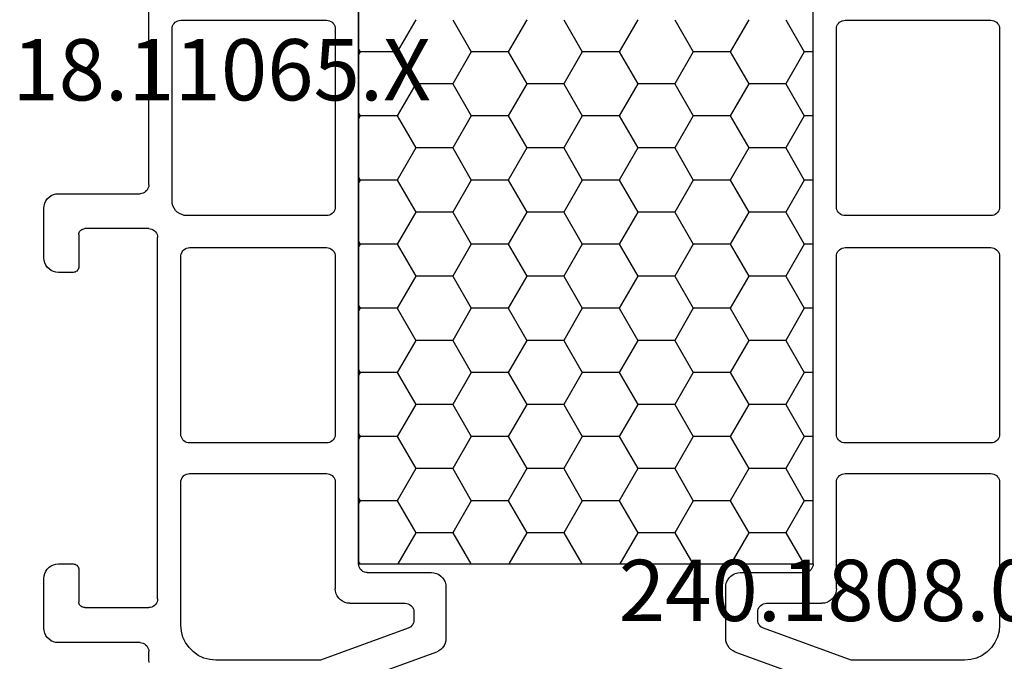
# Model space of a CAD drawing. Units: millimetres. Extents: x -12 to 3039, y -4419 to -50.
# Drawn here: x 1961 to 1995, y -4348 to -4326 of the extents above; entities that cross this region are included whole.
import ezdxf
from ezdxf.enums import TextEntityAlignment as Align

# ---------------------------------------------------------------- set-up
doc = ezdxf.new("R2010")
doc.units = ezdxf.units.MM
doc.layers.add('CrossSectionsProfils', color=7, linetype='Continuous')
doc.layers.add('CrossSectionsTexts', color=3, linetype='Continuous')
doc.styles.get("Standard").update_dxf_attribs({"font": 'complex.shx', "height": 60})

# ---------------------------------------------------------------- blocks, each defined once
blk = doc.blocks.new('18_11065_X_TEXT_7', base_point=(2000, 0))
at = {"layer": 'CrossSectionsTexts'}
blk.add_text('18.11065.X', height=2.1, dxfattribs=at).set_placement((1967.7, 38.5), align=Align.CENTER)
blk = doc.blocks.new('18_11065_X', base_point=(2915.584, 1160.294))
at = {"layer": 'CrossSectionsProfils', "color": 1}
for p, q in [((2950.384, 1195.894), (2950.384, 1208.982)), ((2927.584, 1182.894), (2927.584, 1205.694)), ((2927.584, 1182.894), (2927.584, 1205.694)), ((2943.184, 1205.694), (2943.184, 1182.894)), ((2943.184, 1182.894), (2943.184, 1205.694)), ((2921.188, 1201.296), (2921.184, 1201.244)), ((2921.202, 1201.346), (2921.188, 1201.296)), ((2921.224, 1201.394), (2921.202, 1201.346)), ((2921.254, 1201.436), (2921.224, 1201.394)), ((2921.291, 1201.473), (2921.254, 1201.436)), ((2921.334, 1201.503), (2921.291, 1201.473)), ((2921.381, 1201.526), (2921.334, 1201.503)), ((2921.432, 1201.539), (2921.381, 1201.526)), ((2921.484, 1201.544), (2921.432, 1201.539)), ((2926.484, 1201.544), (2921.484, 1201.544)), ((2926.536, 1201.539), (2926.484, 1201.544)), ((2926.586, 1201.526), (2926.536, 1201.539)), ((2926.634, 1201.503), (2926.586, 1201.526)), ((2926.677, 1201.473), (2926.634, 1201.503)), ((2926.713, 1201.436), (2926.677, 1201.473)), ((2926.743, 1201.394), (2926.713, 1201.436)), ((2926.766, 1201.346), (2926.743, 1201.394)), ((2926.779, 1201.296), (2926.766, 1201.346)), ((2926.784, 1201.244), (2926.779, 1201.296)), ((2928.522, 1201.561), (2927.887, 1200.461)), ((2929.792, 1201.561), (2930.427, 1200.461)), ((2932.332, 1201.561), (2931.697, 1200.461)), ((2933.602, 1201.561), (2934.237, 1200.461)), ((2936.142, 1201.561), (2935.507, 1200.461)), ((2937.412, 1201.561), (2938.047, 1200.461)), ((2939.952, 1201.561), (2939.317, 1200.461)), ((2941.222, 1201.561), (2941.857, 1200.461)), ((2943.988, 1201.296), (2943.984, 1201.244)), ((2944.002, 1201.346), (2943.988, 1201.296)), ((2944.024, 1201.394), (2944.002, 1201.346)), ((2944.054, 1201.436), (2944.024, 1201.394)), ((2944.091, 1201.473), (2944.054, 1201.436)), ((2944.134, 1201.503), (2944.091, 1201.473)), ((2944.181, 1201.526), (2944.134, 1201.503)), ((2944.232, 1201.539), (2944.181, 1201.526)), ((2944.284, 1201.544), (2944.232, 1201.539)), ((2949.284, 1201.544), (2944.284, 1201.544)), ((2949.336, 1201.539), (2949.284, 1201.544)), ((2949.386, 1201.526), (2949.336, 1201.539)), ((2949.434, 1201.503), (2949.386, 1201.526)), ((2949.477, 1201.473), (2949.434, 1201.503)), ((2949.513, 1201.436), (2949.477, 1201.473)), ((2949.543, 1201.394), (2949.513, 1201.436)), ((2949.566, 1201.346), (2949.543, 1201.394)), ((2949.579, 1201.296), (2949.566, 1201.346)), ((2949.584, 1201.244), (2949.579, 1201.296)), ((2921.184, 1201.244), (2921.184, 1195.144)), ((2926.784, 1195.144), (2926.784, 1201.244)), ((2943.984, 1201.244), (2943.984, 1195.144)), ((2949.584, 1195.344), (2949.584, 1201.244)), ((2927.584, 1200.461), (2927.887, 1200.461)), ((2927.887, 1200.461), (2928.522, 1199.361)), ((2930.427, 1200.461), (2929.792, 1199.361)), ((2930.427, 1200.461), (2931.697, 1200.461)), ((2931.697, 1200.461), (2932.332, 1199.361)), ((2934.237, 1200.461), (2933.602, 1199.361)), ((2934.237, 1200.461), (2935.507, 1200.461)), ((2935.507, 1200.461), (2936.142, 1199.361)), ((2938.047, 1200.461), (2937.412, 1199.361)), ((2938.047, 1200.461), (2939.317, 1200.461)), ((2939.317, 1200.461), (2939.952, 1199.361)), ((2941.857, 1200.461), (2941.222, 1199.361)), ((2941.857, 1200.461), (2943.127, 1200.461)), ((2943.184, 1200.559), (2943.127, 1200.461)), ((2943.127, 1200.461), (2943.184, 1200.364)), ((2928.522, 1199.361), (2927.887, 1198.262)), ((2928.522, 1199.361), (2929.792, 1199.361)), ((2929.792, 1199.361), (2930.427, 1198.262)), ((2932.332, 1199.361), (2931.697, 1198.262)), ((2932.332, 1199.361), (2933.602, 1199.361)), ((2933.602, 1199.361), (2934.237, 1198.262)), ((2936.142, 1199.361), (2935.507, 1198.262)), ((2936.142, 1199.361), (2937.412, 1199.361)), ((2937.412, 1199.361), (2938.047, 1198.262)), ((2939.952, 1199.361), (2939.317, 1198.262)), ((2939.952, 1199.361), (2941.222, 1199.361)), ((2941.222, 1199.361), (2941.857, 1198.262)), ((2927.584, 1198.262), (2927.887, 1198.262)), ((2927.887, 1198.262), (2928.522, 1197.162)), ((2930.427, 1198.262), (2929.792, 1197.162)), ((2930.427, 1198.262), (2931.697, 1198.262)), ((2931.697, 1198.262), (2932.332, 1197.162)), ((2934.237, 1198.262), (2933.602, 1197.162)), ((2934.237, 1198.262), (2935.507, 1198.262)), ((2935.507, 1198.262), (2936.142, 1197.162)), ((2938.047, 1198.262), (2937.412, 1197.162)), ((2938.047, 1198.262), (2939.317, 1198.262)), ((2939.317, 1198.262), (2939.952, 1197.162)), ((2941.857, 1198.262), (2941.222, 1197.162)), ((2941.857, 1198.262), (2943.127, 1198.262)), ((2943.184, 1198.359), (2943.127, 1198.262)), ((2943.127, 1198.262), (2943.184, 1198.164)), ((2928.522, 1197.162), (2927.887, 1196.062)), ((2928.522, 1197.162), (2929.792, 1197.162)), ((2929.792, 1197.162), (2930.427, 1196.062)), ((2932.332, 1197.162), (2931.697, 1196.062)), ((2932.332, 1197.162), (2933.602, 1197.162)), ((2933.602, 1197.162), (2934.237, 1196.062)), ((2936.142, 1197.162), (2935.507, 1196.062)), ((2936.142, 1197.162), (2937.412, 1197.162)), ((2937.412, 1197.162), (2938.047, 1196.062)), ((2939.952, 1197.162), (2939.317, 1196.062)), ((2939.952, 1197.162), (2941.222, 1197.162)), ((2941.222, 1197.162), (2941.857, 1196.062)), ((2927.584, 1196.062), (2927.887, 1196.062)), ((2927.887, 1196.062), (2928.522, 1194.962)), ((2930.427, 1196.062), (2929.792, 1194.962)), ((2930.427, 1196.062), (2931.697, 1196.062)), ((2931.697, 1196.062), (2932.332, 1194.962)), ((2934.237, 1196.062), (2933.602, 1194.962)), ((2934.237, 1196.062), (2935.507, 1196.062)), ((2935.507, 1196.062), (2936.142, 1194.962)), ((2938.047, 1196.062), (2937.412, 1194.962)), ((2938.047, 1196.062), (2939.317, 1196.062)), ((2939.317, 1196.062), (2939.952, 1194.962)), ((2941.857, 1196.062), (2941.222, 1194.962)), ((2941.857, 1196.062), (2943.127, 1196.062)), ((2943.184, 1196.159), (2943.127, 1196.062)), ((2943.127, 1196.062), (2943.184, 1195.965)), ((2950.384, 1195.894), (2950.388, 1195.842)), ((2950.388, 1195.842), (2950.402, 1195.791)), ((2950.402, 1195.791), (2950.424, 1195.744)), ((2950.424, 1195.744), (2950.454, 1195.701)), ((2950.454, 1195.701), (2950.491, 1195.664)), ((2950.491, 1195.664), (2950.534, 1195.634)), ((2950.534, 1195.634), (2950.581, 1195.612)), ((2950.581, 1195.612), (2950.632, 1195.598)), ((2950.632, 1195.598), (2950.684, 1195.594)), ((2953.484, 1195.594), (2950.684, 1195.594)), ((2953.571, 1195.586), (2953.484, 1195.594)), ((2953.655, 1195.563), (2953.571, 1195.586)), ((2953.734, 1195.527), (2953.655, 1195.563)), ((2953.805, 1195.477), (2953.734, 1195.527)), ((2949.554, 1195.173), (2949.576, 1195.257)), ((2949.576, 1195.257), (2949.584, 1195.344)), ((2953.867, 1195.415), (2953.805, 1195.477)), ((2953.917, 1195.344), (2953.867, 1195.415)), ((2953.954, 1195.265), (2953.917, 1195.344)), ((2953.976, 1195.18), (2953.954, 1195.265)), ((2921.184, 1195.144), (2921.188, 1195.092)), ((2921.188, 1195.092), (2921.202, 1195.041)), ((2921.202, 1195.041), (2921.224, 1194.994)), ((2921.224, 1194.994), (2921.254, 1194.951)), ((2921.254, 1194.951), (2921.291, 1194.914)), ((2921.291, 1194.914), (2921.334, 1194.884)), ((2921.334, 1194.884), (2921.381, 1194.862)), ((2921.381, 1194.862), (2921.432, 1194.848)), ((2921.432, 1194.848), (2921.484, 1194.844)), ((2921.484, 1194.844), (2926.484, 1194.844)), ((2926.484, 1194.844), (2926.536, 1194.848)), ((2926.536, 1194.848), (2926.586, 1194.862)), ((2926.586, 1194.862), (2926.634, 1194.884)), ((2926.634, 1194.884), (2926.677, 1194.914)), ((2926.677, 1194.914), (2926.713, 1194.951)), ((2926.713, 1194.951), (2926.743, 1194.994)), ((2926.743, 1194.994), (2926.766, 1195.041)), ((2926.766, 1195.041), (2926.779, 1195.092)), ((2926.779, 1195.092), (2926.784, 1195.144)), ((2928.522, 1194.962), (2927.887, 1193.862)), ((2928.522, 1194.962), (2929.792, 1194.962)), ((2929.792, 1194.962), (2930.427, 1193.862)), ((2932.332, 1194.962), (2931.697, 1193.862)), ((2932.332, 1194.962), (2933.602, 1194.962)), ((2933.602, 1194.962), (2934.237, 1193.862)), ((2936.142, 1194.962), (2935.507, 1193.862)), ((2936.142, 1194.962), (2937.412, 1194.962)), ((2937.412, 1194.962), (2938.047, 1193.862)), ((2939.952, 1194.962), (2939.317, 1193.862)), ((2939.952, 1194.962), (2941.222, 1194.962)), ((2941.222, 1194.962), (2941.857, 1193.862)), ((2943.984, 1195.144), (2943.988, 1195.092)), ((2943.988, 1195.092), (2944.002, 1195.041)), ((2944.002, 1195.041), (2944.024, 1194.994)), ((2944.024, 1194.994), (2944.054, 1194.951)), ((2944.054, 1194.951), (2944.091, 1194.914)), ((2944.091, 1194.914), (2944.134, 1194.884)), ((2944.134, 1194.884), (2944.181, 1194.862)), ((2944.181, 1194.862), (2944.232, 1194.848)), ((2944.232, 1194.848), (2944.284, 1194.844)), ((2944.284, 1194.844), (2949.084, 1194.844)), ((2949.084, 1194.844), (2949.171, 1194.851)), ((2949.171, 1194.851), (2949.255, 1194.874)), ((2949.255, 1194.874), (2949.334, 1194.911)), ((2949.334, 1194.911), (2949.405, 1194.961)), ((2949.405, 1194.961), (2949.467, 1195.022)), ((2949.467, 1195.022), (2949.517, 1195.094)), ((2949.517, 1195.094), (2949.554, 1195.173)), ((2953.984, 1195.094), (2953.976, 1195.18)), ((2953.984, 1193.394), (2953.984, 1195.094)), ((2950.102, 1194.196), (2950.088, 1194.146)), ((2950.124, 1194.244), (2950.102, 1194.196)), ((2950.154, 1194.286), (2950.124, 1194.244)), ((2950.191, 1194.323), (2950.154, 1194.286)), ((2950.234, 1194.353), (2950.191, 1194.323)), ((2950.281, 1194.376), (2950.234, 1194.353)), ((2950.332, 1194.389), (2950.281, 1194.376)), ((2950.384, 1194.394), (2950.332, 1194.389)), ((2950.384, 1194.394), (2952.584, 1194.394)), ((2952.618, 1194.391), (2952.584, 1194.394)), ((2952.652, 1194.382), (2952.618, 1194.391)), ((2952.684, 1194.367), (2952.652, 1194.382)), ((2952.712, 1194.347), (2952.684, 1194.367)), ((2952.737, 1194.322), (2952.712, 1194.347)), ((2952.757, 1194.294), (2952.737, 1194.322)), ((2952.772, 1194.262), (2952.757, 1194.294)), ((2952.781, 1194.228), (2952.772, 1194.262)), ((2952.784, 1194.194), (2952.781, 1194.228)), ((2952.784, 1194.194), (2952.784, 1193.094)), ((2927.584, 1193.862), (2927.887, 1193.862)), ((2927.887, 1193.862), (2928.522, 1192.762)), ((2930.427, 1193.862), (2929.792, 1192.762)), ((2930.427, 1193.862), (2931.697, 1193.862)), ((2931.697, 1193.862), (2932.332, 1192.762)), ((2934.237, 1193.862), (2933.602, 1192.762)), ((2934.237, 1193.862), (2935.507, 1193.862)), ((2935.507, 1193.862), (2936.142, 1192.762)), ((2938.047, 1193.862), (2937.412, 1192.762)), ((2938.047, 1193.862), (2939.317, 1193.862)), ((2939.317, 1193.862), (2939.952, 1192.762)), ((2941.857, 1193.862), (2941.222, 1192.762)), ((2941.857, 1193.862), (2943.127, 1193.862)), ((2943.184, 1193.96), (2943.127, 1193.862)), ((2943.127, 1193.862), (2943.184, 1193.765)), ((2950.088, 1194.146), (2950.084, 1194.094)), ((2950.084, 1181.694), (2950.084, 1194.094)), ((2921.188, 1193.496), (2921.184, 1193.444)), ((2921.202, 1193.546), (2921.188, 1193.496)), ((2921.224, 1193.594), (2921.202, 1193.546)), ((2921.254, 1193.636), (2921.224, 1193.594)), ((2921.291, 1193.673), (2921.254, 1193.636)), ((2921.334, 1193.703), (2921.291, 1193.673)), ((2921.381, 1193.726), (2921.334, 1193.703)), ((2921.432, 1193.739), (2921.381, 1193.726)), ((2921.484, 1193.744), (2921.432, 1193.739)), ((2926.484, 1193.744), (2921.484, 1193.744)), ((2926.536, 1193.739), (2926.484, 1193.744)), ((2926.586, 1193.726), (2926.536, 1193.739)), ((2926.634, 1193.703), (2926.586, 1193.726)), ((2926.677, 1193.673), (2926.634, 1193.703)), ((2926.713, 1193.636), (2926.677, 1193.673)), ((2926.743, 1193.594), (2926.713, 1193.636)), ((2926.766, 1193.546), (2926.743, 1193.594)), ((2926.779, 1193.496), (2926.766, 1193.546)), ((2926.784, 1193.444), (2926.779, 1193.496)), ((2943.988, 1193.496), (2943.984, 1193.444)), ((2944.002, 1193.546), (2943.988, 1193.496)), ((2944.024, 1193.594), (2944.002, 1193.546)), ((2944.054, 1193.636), (2944.024, 1193.594)), ((2944.091, 1193.673), (2944.054, 1193.636)), ((2944.134, 1193.703), (2944.091, 1193.673)), ((2944.181, 1193.726), (2944.134, 1193.703)), ((2944.232, 1193.739), (2944.181, 1193.726)), ((2944.284, 1193.744), (2944.232, 1193.739)), ((2948.984, 1193.744), (2944.284, 1193.744)), ((2949.036, 1193.739), (2948.984, 1193.744)), ((2949.086, 1193.726), (2949.036, 1193.739)), ((2949.134, 1193.703), (2949.086, 1193.726)), ((2949.177, 1193.673), (2949.134, 1193.703)), ((2949.213, 1193.636), (2949.177, 1193.673)), ((2949.243, 1193.594), (2949.213, 1193.636)), ((2949.266, 1193.546), (2949.243, 1193.594)), ((2949.279, 1193.496), (2949.266, 1193.546)), ((2949.284, 1193.444), (2949.279, 1193.496)), ((2921.184, 1193.444), (2921.184, 1187.344)), ((2926.784, 1187.344), (2926.784, 1193.444)), ((2943.984, 1193.444), (2943.984, 1187.344)), ((2949.284, 1187.344), (2949.284, 1193.444)), ((2953.917, 1193.144), (2953.954, 1193.223)), ((2953.954, 1193.223), (2953.976, 1193.307)), ((2953.976, 1193.307), (2953.984, 1193.394)), ((2952.784, 1193.094), (2952.787, 1193.059)), ((2952.787, 1193.059), (2952.796, 1193.025)), ((2952.796, 1193.025), (2952.81, 1192.994)), ((2952.81, 1192.994), (2952.83, 1192.965)), ((2952.83, 1192.965), (2952.855, 1192.94)), ((2952.855, 1192.94), (2952.884, 1192.92)), ((2952.884, 1192.92), (2952.915, 1192.906)), ((2952.915, 1192.906), (2952.949, 1192.897)), ((2952.949, 1192.897), (2952.984, 1192.894)), ((2952.984, 1192.894), (2953.484, 1192.894)), ((2953.484, 1192.894), (2953.571, 1192.901)), ((2953.571, 1192.901), (2953.655, 1192.924)), ((2953.655, 1192.924), (2953.734, 1192.961)), ((2953.734, 1192.961), (2953.805, 1193.011)), ((2953.805, 1193.011), (2953.867, 1193.072)), ((2953.867, 1193.072), (2953.917, 1193.144)), ((2928.522, 1192.762), (2927.887, 1191.663)), ((2928.522, 1192.762), (2929.792, 1192.762)), ((2929.792, 1192.762), (2930.427, 1191.663)), ((2932.332, 1192.762), (2931.697, 1191.663)), ((2932.332, 1192.762), (2933.602, 1192.762)), ((2933.602, 1192.762), (2934.237, 1191.663)), ((2936.142, 1192.762), (2935.507, 1191.663)), ((2936.142, 1192.762), (2937.412, 1192.762)), ((2937.412, 1192.762), (2938.047, 1191.663)), ((2939.952, 1192.762), (2939.317, 1191.663)), ((2939.952, 1192.762), (2941.222, 1192.762)), ((2941.222, 1192.762), (2941.857, 1191.663)), ((2927.584, 1191.663), (2927.887, 1191.663)), ((2927.887, 1191.663), (2928.522, 1190.563)), ((2930.427, 1191.663), (2929.792, 1190.563)), ((2930.427, 1191.663), (2931.697, 1191.663)), ((2931.697, 1191.663), (2932.332, 1190.563)), ((2934.237, 1191.663), (2933.602, 1190.563)), ((2934.237, 1191.663), (2935.507, 1191.663)), ((2935.507, 1191.663), (2936.142, 1190.563)), ((2938.047, 1191.663), (2937.412, 1190.563)), ((2938.047, 1191.663), (2939.317, 1191.663)), ((2939.317, 1191.663), (2939.952, 1190.563)), ((2941.857, 1191.663), (2941.222, 1190.563)), ((2941.857, 1191.663), (2943.127, 1191.663)), ((2943.184, 1191.76), (2943.127, 1191.663)), ((2943.127, 1191.663), (2943.184, 1191.565)), ((2928.522, 1190.563), (2927.887, 1189.463)), ((2928.522, 1190.563), (2929.792, 1190.563)), ((2929.792, 1190.563), (2930.427, 1189.463)), ((2932.332, 1190.563), (2931.697, 1189.463)), ((2932.332, 1190.563), (2933.602, 1190.563)), ((2933.602, 1190.563), (2934.237, 1189.463)), ((2936.142, 1190.563), (2935.507, 1189.463)), ((2936.142, 1190.563), (2937.412, 1190.563)), ((2937.412, 1190.563), (2938.047, 1189.463)), ((2939.952, 1190.563), (2939.317, 1189.463)), ((2939.952, 1190.563), (2941.222, 1190.563)), ((2941.222, 1190.563), (2941.857, 1189.463)), ((2927.584, 1189.463), (2927.887, 1189.463)), ((2927.887, 1189.463), (2928.522, 1188.363)), ((2930.427, 1189.463), (2929.792, 1188.363)), ((2930.427, 1189.463), (2931.697, 1189.463)), ((2931.697, 1189.463), (2932.332, 1188.363)), ((2934.237, 1189.463), (2933.602, 1188.363)), ((2934.237, 1189.463), (2935.507, 1189.463)), ((2935.507, 1189.463), (2936.142, 1188.363)), ((2938.047, 1189.463), (2937.412, 1188.363)), ((2938.047, 1189.463), (2939.317, 1189.463)), ((2939.317, 1189.463), (2939.952, 1188.363)), ((2941.857, 1189.463), (2941.222, 1188.363)), ((2941.857, 1189.463), (2943.127, 1189.463)), ((2943.184, 1189.56), (2943.127, 1189.463)), ((2943.127, 1189.463), (2943.184, 1189.365)), ((2928.522, 1188.363), (2927.887, 1187.263)), ((2928.522, 1188.363), (2929.792, 1188.363)), ((2929.792, 1188.363), (2930.427, 1187.263)), ((2932.332, 1188.363), (2931.697, 1187.263)), ((2932.332, 1188.363), (2933.602, 1188.363)), ((2933.602, 1188.363), (2934.237, 1187.263)), ((2936.142, 1188.363), (2935.507, 1187.263)), ((2936.142, 1188.363), (2937.412, 1188.363)), ((2937.412, 1188.363), (2938.047, 1187.263)), ((2939.952, 1188.363), (2939.317, 1187.263)), ((2939.952, 1188.363), (2941.222, 1188.363)), ((2941.222, 1188.363), (2941.857, 1187.263)), ((2921.184, 1187.344), (2921.188, 1187.292)), ((2921.188, 1187.292), (2921.202, 1187.241)), ((2921.202, 1187.241), (2921.224, 1187.194)), ((2921.224, 1187.194), (2921.254, 1187.151)), ((2921.254, 1187.151), (2921.291, 1187.114)), ((2921.291, 1187.114), (2921.334, 1187.084)), ((2921.334, 1187.084), (2921.381, 1187.062)), ((2926.586, 1187.062), (2926.634, 1187.084)), ((2926.634, 1187.084), (2926.677, 1187.114)), ((2926.677, 1187.114), (2926.713, 1187.151)), ((2926.713, 1187.151), (2926.743, 1187.194)), ((2926.743, 1187.194), (2926.766, 1187.241)), ((2926.766, 1187.241), (2926.779, 1187.292)), ((2926.779, 1187.292), (2926.784, 1187.344)), ((2927.584, 1187.263), (2927.887, 1187.263)), ((2927.887, 1187.263), (2928.522, 1186.163)), ((2930.427, 1187.263), (2929.792, 1186.163)), ((2930.427, 1187.263), (2931.697, 1187.263)), ((2931.697, 1187.263), (2932.332, 1186.163)), ((2934.237, 1187.263), (2933.602, 1186.163)), ((2934.237, 1187.263), (2935.507, 1187.263)), ((2935.507, 1187.263), (2936.142, 1186.163)), ((2938.047, 1187.263), (2937.412, 1186.163)), ((2938.047, 1187.263), (2939.317, 1187.263)), ((2939.317, 1187.263), (2939.952, 1186.163)), ((2941.857, 1187.263), (2941.222, 1186.163)), ((2941.857, 1187.263), (2943.127, 1187.263)), ((2943.184, 1187.361), (2943.127, 1187.263)), ((2943.127, 1187.263), (2943.184, 1187.166)), ((2943.984, 1187.344), (2943.988, 1187.292)), ((2943.988, 1187.292), (2944.002, 1187.241)), ((2944.002, 1187.241), (2944.024, 1187.194)), ((2944.024, 1187.194), (2944.054, 1187.151)), ((2944.054, 1187.151), (2944.091, 1187.114)), ((2944.091, 1187.114), (2944.134, 1187.084)), ((2944.134, 1187.084), (2944.181, 1187.062)), ((2949.086, 1187.062), (2949.134, 1187.084)), ((2949.134, 1187.084), (2949.177, 1187.114)), ((2949.177, 1187.114), (2949.213, 1187.151)), ((2949.213, 1187.151), (2949.243, 1187.194)), ((2949.243, 1187.194), (2949.266, 1187.241)), ((2949.266, 1187.241), (2949.279, 1187.292)), ((2949.279, 1187.292), (2949.284, 1187.344)), ((2921.381, 1187.062), (2921.432, 1187.048)), ((2921.432, 1187.048), (2921.484, 1187.044)), ((2921.484, 1187.044), (2926.484, 1187.044)), ((2926.484, 1187.044), (2926.536, 1187.048)), ((2926.536, 1187.048), (2926.586, 1187.062)), ((2944.181, 1187.062), (2944.232, 1187.048)), ((2944.232, 1187.048), (2944.284, 1187.044)), ((2944.284, 1187.044), (2948.984, 1187.044)), ((2948.984, 1187.044), (2949.036, 1187.048)), ((2949.036, 1187.048), (2949.086, 1187.062)), ((2928.522, 1186.163), (2927.887, 1185.063)), ((2928.522, 1186.163), (2929.792, 1186.163)), ((2929.792, 1186.163), (2930.427, 1185.063)), ((2932.332, 1186.163), (2931.697, 1185.063)), ((2932.332, 1186.163), (2933.602, 1186.163)), ((2933.602, 1186.163), (2934.237, 1185.063)), ((2936.142, 1186.163), (2935.507, 1185.063)), ((2936.142, 1186.163), (2937.412, 1186.163)), ((2937.412, 1186.163), (2938.047, 1185.063)), ((2939.952, 1186.163), (2939.317, 1185.063)), ((2939.952, 1186.163), (2941.222, 1186.163)), ((2941.222, 1186.163), (2941.857, 1185.063)), ((2921.188, 1185.746), (2921.184, 1185.694)), ((2921.202, 1185.796), (2921.188, 1185.746)), ((2921.224, 1185.844), (2921.202, 1185.796)), ((2921.254, 1185.886), (2921.224, 1185.844)), ((2921.291, 1185.923), (2921.254, 1185.886)), ((2921.334, 1185.953), (2921.291, 1185.923)), ((2921.381, 1185.976), (2921.334, 1185.953)), ((2921.432, 1185.989), (2921.381, 1185.976)), ((2921.484, 1185.994), (2921.432, 1185.989)), ((2926.484, 1185.994), (2921.484, 1185.994)), ((2926.536, 1185.989), (2926.484, 1185.994)), ((2926.586, 1185.976), (2926.536, 1185.989)), ((2926.634, 1185.953), (2926.586, 1185.976)), ((2926.677, 1185.923), (2926.634, 1185.953)), ((2926.713, 1185.886), (2926.677, 1185.923)), ((2926.743, 1185.844), (2926.713, 1185.886)), ((2926.766, 1185.796), (2926.743, 1185.844)), ((2926.779, 1185.746), (2926.766, 1185.796)), ((2926.784, 1185.694), (2926.779, 1185.746)), ((2943.988, 1185.746), (2943.984, 1185.694)), ((2944.002, 1185.796), (2943.988, 1185.746)), ((2944.024, 1185.844), (2944.002, 1185.796)), ((2944.054, 1185.886), (2944.024, 1185.844)), ((2944.091, 1185.923), (2944.054, 1185.886)), ((2944.134, 1185.953), (2944.091, 1185.923)), ((2944.181, 1185.976), (2944.134, 1185.953)), ((2944.232, 1185.989), (2944.181, 1185.976)), ((2944.284, 1185.994), (2944.232, 1185.989)), ((2948.984, 1185.994), (2944.284, 1185.994)), ((2949.036, 1185.989), (2948.984, 1185.994)), ((2949.086, 1185.976), (2949.036, 1185.989)), ((2949.134, 1185.953), (2949.086, 1185.976)), ((2949.177, 1185.923), (2949.134, 1185.953)), ((2949.213, 1185.886), (2949.177, 1185.923)), ((2949.243, 1185.844), (2949.213, 1185.886)), ((2949.266, 1185.796), (2949.243, 1185.844)), ((2949.279, 1185.746), (2949.266, 1185.796)), ((2949.284, 1185.694), (2949.279, 1185.746)), ((2921.184, 1185.694), (2921.184, 1180.794)), ((2926.784, 1182.044), (2926.784, 1185.694)), ((2943.984, 1185.694), (2943.984, 1182.044)), ((2949.284, 1180.794), (2949.284, 1185.694)), ((2927.584, 1185.063), (2927.887, 1185.063)), ((2927.887, 1185.063), (2928.522, 1183.964)), ((2930.427, 1185.063), (2929.792, 1183.964)), ((2930.427, 1185.063), (2931.697, 1185.063)), ((2931.697, 1185.063), (2932.332, 1183.964)), ((2934.237, 1185.063), (2933.602, 1183.964)), ((2934.237, 1185.063), (2935.507, 1185.063)), ((2935.507, 1185.063), (2936.142, 1183.964)), ((2938.047, 1185.063), (2937.412, 1183.964)), ((2938.047, 1185.063), (2939.317, 1185.063)), ((2939.317, 1185.063), (2939.952, 1183.964)), ((2941.857, 1185.063), (2941.222, 1183.964)), ((2941.857, 1185.063), (2943.127, 1185.063)), ((2943.184, 1185.161), (2943.127, 1185.063)), ((2943.127, 1185.063), (2943.184, 1184.966)), ((2928.522, 1183.964), (2927.905, 1182.894)), ((2928.522, 1183.964), (2929.792, 1183.964)), ((2929.792, 1183.964), (2930.41, 1182.894)), ((2932.332, 1183.964), (2931.715, 1182.894)), ((2932.332, 1183.964), (2933.602, 1183.964)), ((2933.602, 1183.964), (2934.22, 1182.894)), ((2936.142, 1183.964), (2935.525, 1182.894)), ((2936.142, 1183.964), (2937.412, 1183.964)), ((2937.412, 1183.964), (2938.03, 1182.894)), ((2939.952, 1183.964), (2939.335, 1182.894)), ((2939.952, 1183.964), (2941.222, 1183.964)), ((2941.222, 1183.964), (2941.84, 1182.894)), ((2927.584, 1182.894), (2927.588, 1182.842)), ((2943.184, 1182.894), (2927.584, 1182.894)), ((2927.588, 1182.842), (2927.602, 1182.791)), ((2927.602, 1182.791), (2927.624, 1182.744)), ((2927.624, 1182.744), (2927.654, 1182.701)), ((2927.654, 1182.701), (2927.691, 1182.664)), ((2943.077, 1182.664), (2943.113, 1182.701)), ((2943.113, 1182.701), (2943.143, 1182.744)), ((2943.143, 1182.744), (2943.166, 1182.791)), ((2943.184, 1182.961), (2943.145, 1182.894)), ((2943.166, 1182.791), (2943.179, 1182.842)), ((2943.179, 1182.842), (2943.184, 1182.894)), ((2952.787, 1182.728), (2952.784, 1182.694)), ((2952.784, 1182.694), (2952.784, 1181.594)), ((2952.796, 1182.762), (2952.787, 1182.728)), ((2952.81, 1182.794), (2952.796, 1182.762)), ((2952.83, 1182.822), (2952.81, 1182.794)), ((2952.855, 1182.847), (2952.83, 1182.822)), ((2952.884, 1182.867), (2952.855, 1182.847)), ((2952.915, 1182.882), (2952.884, 1182.867)), ((2952.949, 1182.891), (2952.915, 1182.882)), ((2952.984, 1182.894), (2952.949, 1182.891)), ((2953.484, 1182.894), (2952.984, 1182.894)), ((2953.571, 1182.886), (2953.484, 1182.894)), ((2953.655, 1182.863), (2953.571, 1182.886)), ((2953.734, 1182.827), (2953.655, 1182.863)), ((2953.805, 1182.777), (2953.734, 1182.827)), ((2953.867, 1182.715), (2953.805, 1182.777)), ((2953.917, 1182.644), (2953.867, 1182.715)), ((2927.691, 1182.664), (2927.734, 1182.634)), ((2927.734, 1182.634), (2927.781, 1182.612)), ((2927.781, 1182.612), (2927.832, 1182.598)), ((2927.832, 1182.598), (2927.884, 1182.594)), ((2930.084, 1182.594), (2927.884, 1182.594)), ((2930.171, 1182.586), (2930.084, 1182.594)), ((2930.255, 1182.563), (2930.171, 1182.586)), ((2930.334, 1182.527), (2930.255, 1182.563)), ((2930.405, 1182.477), (2930.334, 1182.527)), ((2930.467, 1182.415), (2930.405, 1182.477)), ((2930.517, 1182.344), (2930.467, 1182.415)), ((2930.554, 1182.265), (2930.517, 1182.344)), ((2940.251, 1182.344), (2940.214, 1182.265)), ((2940.301, 1182.415), (2940.251, 1182.344)), ((2940.362, 1182.477), (2940.301, 1182.415)), ((2940.434, 1182.527), (2940.362, 1182.477)), ((2940.513, 1182.563), (2940.434, 1182.527)), ((2940.597, 1182.586), (2940.513, 1182.563)), ((2940.684, 1182.594), (2940.597, 1182.586)), ((2942.884, 1182.594), (2940.684, 1182.594)), ((2942.884, 1182.594), (2942.936, 1182.598)), ((2942.936, 1182.598), (2942.986, 1182.612)), ((2942.986, 1182.612), (2943.034, 1182.634)), ((2943.034, 1182.634), (2943.077, 1182.664)), ((2953.954, 1182.565), (2953.917, 1182.644)), ((2953.976, 1182.48), (2953.954, 1182.565)), ((2953.984, 1182.394), (2953.976, 1182.48)), ((2953.984, 1180.694), (2953.984, 1182.394)), ((2926.784, 1182.044), (2926.791, 1181.957)), ((2930.576, 1182.18), (2930.554, 1182.265)), ((2930.584, 1182.094), (2930.576, 1182.18)), ((2930.584, 1180.341), (2930.584, 1182.094)), ((2940.191, 1182.18), (2940.184, 1182.094)), ((2940.184, 1182.094), (2940.184, 1180.341)), ((2940.214, 1182.265), (2940.191, 1182.18)), ((2943.976, 1181.957), (2943.984, 1182.044)), ((2926.791, 1181.957), (2926.814, 1181.873)), ((2926.814, 1181.873), (2926.851, 1181.794)), ((2926.851, 1181.794), (2926.901, 1181.722)), ((2926.901, 1181.722), (2926.962, 1181.661)), ((2943.805, 1181.661), (2943.867, 1181.722)), ((2943.867, 1181.722), (2943.917, 1181.794)), ((2943.917, 1181.794), (2943.954, 1181.873)), ((2943.954, 1181.873), (2943.976, 1181.957)), ((2950.084, 1181.694), (2950.088, 1181.642)), ((2926.962, 1181.661), (2927.034, 1181.611)), ((2927.034, 1181.611), (2927.113, 1181.574)), ((2927.113, 1181.574), (2927.197, 1181.551)), ((2927.197, 1181.551), (2927.284, 1181.544)), ((2929.184, 1181.544), (2927.284, 1181.544)), ((2929.236, 1181.539), (2929.184, 1181.544)), ((2929.286, 1181.526), (2929.236, 1181.539)), ((2929.334, 1181.503), (2929.286, 1181.526)), ((2929.377, 1181.473), (2929.334, 1181.503)), ((2929.413, 1181.436), (2929.377, 1181.473)), ((2929.443, 1181.394), (2929.413, 1181.436)), ((2929.466, 1181.346), (2929.443, 1181.394)), ((2929.479, 1181.296), (2929.466, 1181.346)), ((2941.302, 1181.346), (2941.288, 1181.296)), ((2941.324, 1181.394), (2941.302, 1181.346)), ((2941.354, 1181.436), (2941.324, 1181.394)), ((2941.391, 1181.473), (2941.354, 1181.436)), ((2941.434, 1181.503), (2941.391, 1181.473)), ((2941.481, 1181.526), (2941.434, 1181.503)), ((2941.532, 1181.539), (2941.481, 1181.526)), ((2941.584, 1181.544), (2941.532, 1181.539)), ((2943.484, 1181.544), (2941.584, 1181.544)), ((2943.484, 1181.544), (2943.571, 1181.551)), ((2943.571, 1181.551), (2943.655, 1181.574)), ((2943.655, 1181.574), (2943.734, 1181.611)), ((2943.734, 1181.611), (2943.805, 1181.661)), ((2950.088, 1181.642), (2950.102, 1181.591)), ((2950.102, 1181.591), (2950.124, 1181.544)), ((2950.124, 1181.544), (2950.154, 1181.501)), ((2950.154, 1181.501), (2950.191, 1181.464)), ((2950.191, 1181.464), (2950.234, 1181.434)), ((2950.234, 1181.434), (2950.281, 1181.412)), ((2950.281, 1181.412), (2950.332, 1181.398)), ((2950.332, 1181.398), (2950.384, 1181.394)), ((2952.584, 1181.394), (2950.384, 1181.394)), ((2952.584, 1181.394), (2952.618, 1181.397)), ((2952.618, 1181.397), (2952.652, 1181.406)), ((2952.652, 1181.406), (2952.684, 1181.42)), ((2952.684, 1181.42), (2952.712, 1181.44)), ((2952.712, 1181.44), (2952.737, 1181.465)), ((2952.737, 1181.465), (2952.757, 1181.494)), ((2952.757, 1181.494), (2952.772, 1181.525)), ((2952.772, 1181.525), (2952.781, 1181.559)), ((2952.781, 1181.559), (2952.784, 1181.594)), ((2929.484, 1181.244), (2929.479, 1181.296)), ((2929.484, 1180.971), (2929.484, 1181.244)), ((2941.288, 1181.296), (2941.284, 1181.244)), ((2941.284, 1181.244), (2941.284, 1180.971)), ((2921.184, 1180.794), (2921.202, 1180.585)), ((2926.276, 1179.594), (2929.286, 1180.689)), ((2929.286, 1180.689), (2929.334, 1180.711)), ((2929.334, 1180.711), (2929.377, 1180.741)), ((2929.377, 1180.741), (2929.413, 1180.778)), ((2929.413, 1180.778), (2929.443, 1180.821)), ((2929.443, 1180.821), (2929.466, 1180.869)), ((2929.466, 1180.869), (2929.479, 1180.919)), ((2929.479, 1180.919), (2929.484, 1180.971)), ((2941.284, 1180.971), (2941.288, 1180.919)), ((2941.288, 1180.919), (2941.302, 1180.869)), ((2941.302, 1180.869), (2941.324, 1180.821)), ((2941.324, 1180.821), (2941.354, 1180.778)), ((2941.354, 1180.778), (2941.391, 1180.741)), ((2941.391, 1180.741), (2941.434, 1180.711)), ((2941.434, 1180.711), (2941.481, 1180.689)), ((2941.481, 1180.689), (2944.491, 1179.594)), ((2949.265, 1180.585), (2949.284, 1180.794)), ((2953.976, 1180.607), (2953.984, 1180.694)), ((2921.202, 1180.585), (2921.256, 1180.383)), ((2921.256, 1180.383), (2921.344, 1180.194)), ((2930.576, 1180.254), (2930.584, 1180.341)), ((2940.184, 1180.341), (2940.191, 1180.254)), ((2949.123, 1180.194), (2949.211, 1180.383)), ((2949.211, 1180.383), (2949.265, 1180.585)), ((2953.805, 1180.311), (2953.867, 1180.372)), ((2953.867, 1180.372), (2953.917, 1180.444)), ((2953.917, 1180.444), (2953.954, 1180.523)), ((2953.954, 1180.523), (2953.976, 1180.607)), ((2921.344, 1180.194), (2921.464, 1180.022)), ((2921.464, 1180.022), (2921.612, 1179.874)), ((2930.405, 1179.958), (2930.467, 1180.02)), ((2930.467, 1180.02), (2930.517, 1180.091)), ((2930.517, 1180.091), (2930.554, 1180.17)), ((2930.554, 1180.17), (2930.576, 1180.254)), ((2940.191, 1180.254), (2940.214, 1180.17)), ((2940.214, 1180.17), (2940.251, 1180.091)), ((2940.251, 1180.091), (2940.301, 1180.02)), ((2940.301, 1180.02), (2940.362, 1179.958)), ((2948.855, 1179.874), (2949.003, 1180.022)), ((2949.003, 1180.022), (2949.123, 1180.194)), ((2950.402, 1179.996), (2950.388, 1179.946)), ((2950.424, 1180.044), (2950.402, 1179.996)), ((2950.454, 1180.086), (2950.424, 1180.044)), ((2950.491, 1180.123), (2950.454, 1180.086)), ((2950.534, 1180.153), (2950.491, 1180.123)), ((2950.581, 1180.176), (2950.534, 1180.153)), ((2950.632, 1180.189), (2950.581, 1180.176)), ((2950.684, 1180.194), (2950.632, 1180.189)), ((2950.684, 1180.194), (2953.484, 1180.194)), ((2953.484, 1180.194), (2953.571, 1180.201)), ((2953.571, 1180.201), (2953.655, 1180.224)), ((2953.655, 1180.224), (2953.734, 1180.261)), ((2953.734, 1180.261), (2953.805, 1180.311)), ((2921.612, 1179.874), (2921.784, 1179.754)), ((2921.784, 1179.754), (2921.973, 1179.666)), ((2921.973, 1179.666), (2922.175, 1179.612)), ((2925.76, 1178.235), (2930.255, 1179.871)), ((2930.255, 1179.871), (2930.334, 1179.908)), ((2930.334, 1179.908), (2930.405, 1179.958)), ((2940.362, 1179.958), (2940.434, 1179.908)), ((2940.434, 1179.908), (2940.513, 1179.871)), ((2940.513, 1179.871), (2945.007, 1178.235)), ((2948.292, 1179.612), (2948.494, 1179.666)), ((2948.494, 1179.666), (2948.684, 1179.754)), ((2948.684, 1179.754), (2948.855, 1179.874)), ((2950.388, 1179.946), (2950.384, 1179.894)), ((2950.384, 1179.605), (2950.384, 1179.894)), ((2922.175, 1179.612), (2922.384, 1179.594)), ((2922.384, 1179.594), (2926.276, 1179.594)), ((2944.491, 1179.594), (2948.084, 1179.594)), ((2948.084, 1179.594), (2948.292, 1179.612)), ((2950.375, 1179.513), (2950.384, 1179.605))]:
    blk.add_line(p, q, dxfattribs=at)
blk = doc.blocks.new('240_1808_0_TEXT_22', base_point=(1964.6, 4.7))
at = {"layer": 'CrossSectionsTexts'}
blk.add_text('240.1808.0', height=2.1, dxfattribs=at).set_placement((1988.486, 20.641), align=Align.CENTER)
blk = doc.blocks.new('CS_4HORL2')
at = {"layer": 'CrossSectionsProfils', "yscale": -1, "rotation": 180}
blk.add_blockref('18_11065_X', (2000, 0), dxfattribs=at)
at = {"layer": 'CrossSectionsTexts'}
for name, p in [('18_11065_X_TEXT_7', (2000, 0)), ('240_1808_0_TEXT_22', (1964.6, 4.7))]:
    blk.add_blockref(name, p, dxfattribs=at)

msp = doc.modelspace()

# ---------------------------------------------------------------- block references
msp.add_blockref('CS_4HORL2', (0, -4367.5))
at = {"layer": 'CrossSectionsProfils', "yscale": -1, "rotation": 180}
msp.add_blockref('18_11065_X', (2000, -4367.5), dxfattribs=at)
at = {"layer": 'CrossSectionsTexts'}
for name, p in [('18_11065_X_TEXT_7', (2000, -4367.5)), ('240_1808_0_TEXT_22', (1964.6, -4362.8))]:
    msp.add_blockref(name, p, dxfattribs=at)

doc.saveas('drawing.dxf')
